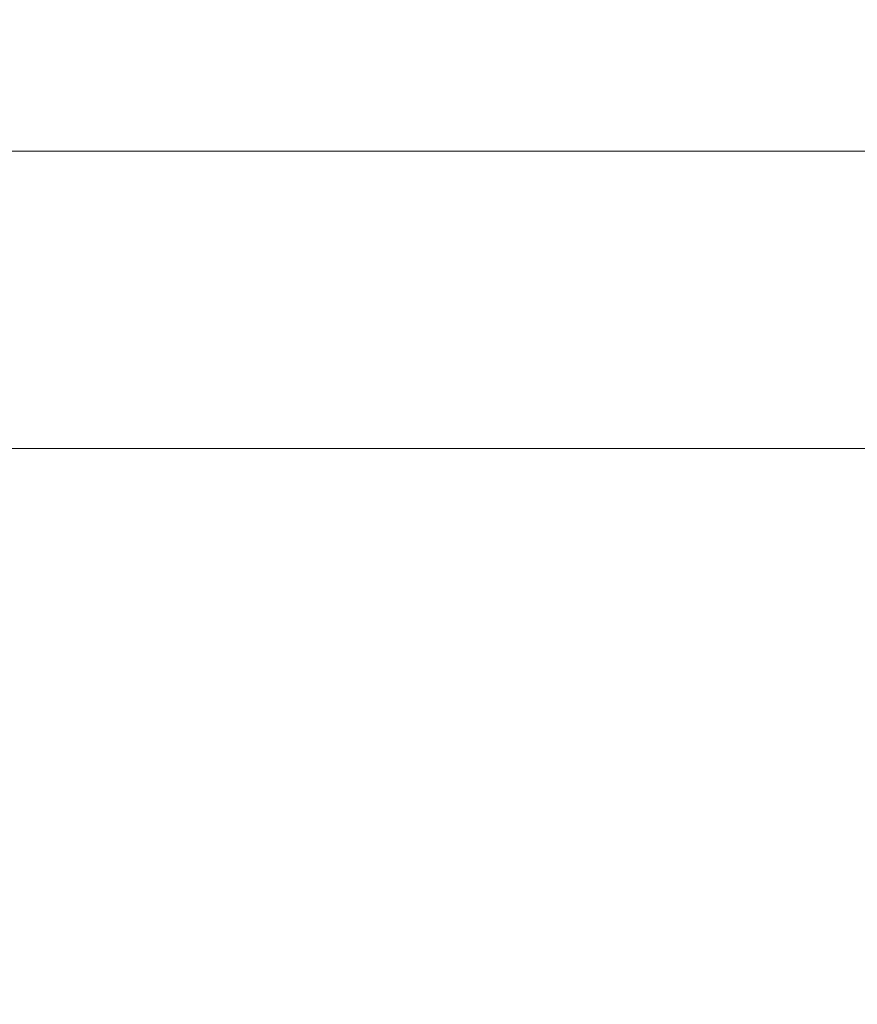
# Model space of a CAD drawing. Units: millimetres. Extents: x 0 to 48715, y -34700 to 29700.
# Drawn here: x 31839 to 32591, y -16497 to -15613 of the extents above; entities that cross this region are included whole.
import ezdxf

# ---------------------------------------------------------------- set-up
doc = ezdxf.new("R2010")
doc.units = ezdxf.units.MM
doc.layers.add('Ebene-2 ohne Abdeckung', color=7, linetype='Continuous')
doc.styles.add('EVO_N', font='ARIALN.TTF')
doc.dimstyles.new('EVO.N-mm.M1_25', dxfattribs={"dimtxt": 180, "dimasz": 130, "dimexe": 100, "dimexo": 5, "dimgap": 50, "dimtad": 0, "dimtih": 1, "dimtoh": 1, "dimdec": 0, "dimlfac": 0.25, "dimzin": 3, "dimtxsty": 'EVO_N', "dimblk": 'VW_FILLEDARROW', "dimcen": 0, "dimclrd": 109, "dimclre": 109, "dimclrt": 109, "dimadec": 0, "dimazin": 0, "dimtfac": 1, "dimtdec": 0, "dimtofl": 0, "dimtmove": 0, "dimatfit": 3, "dimldrblk": 'VW_FILLEDARROW', "dimfxl": 1, "dimfrac": 2, "dimtolj": 1, "dimtzin": 3, "dimlwd": 5, "dimlwe": 5, "dimarcsym": 0})

# ---------------------------------------------------------------- blocks, each defined once
blk = doc.blocks.new('VW_FILLEDARROW')
at = {"linetype": 'ByBlock', "lineweight": 0}
blk.add_hatch(color=0, dxfattribs=at).paths.add_polyline_path([(-0.9999, 0.2679), (0, 0), (-0.9999, -0.2679)])
at = {"layer": 'Ebene-2 ohne Abdeckung', "color": 0, "linetype": 'Continuous', "lineweight": 5}
blk.add_lwpolyline([(-0.9999, 0.2679), (0, 0), (-0.9999, -0.2679)], close=True, dxfattribs=at)
blk = doc.blocks.new('*D169')
at = {"color": 109, "lineweight": 5}
for p, q in [((31334.14, -17152.94), (31334.14, -15897.7)), ((37774.12, -17152.94), (37774.12, -15897.7)), ((31464.14, -15997.7), (34228.3, -15997.7)), ((37644.12, -15997.7), (34879.96, -15997.7))]:
    blk.add_line(p, q, dxfattribs=at)
at = {"layer": 'DEFPOINTS', "color": 0}
for p in [(37774.12, -15997.7), (31334.14, -17157.94), (37774.12, -17157.94)]:
    blk.add_point(p, dxfattribs=at)
at = {"color": 109, "lineweight": 5, "xscale": 130, "yscale": 130, "zscale": 130, "rotation": 180}
blk.add_blockref('VW_FILLEDARROW', (31334.14, -15997.7), dxfattribs=at)
at = {"color": 109, "lineweight": 5, "xscale": 130, "yscale": 130, "zscale": 130}
blk.add_blockref('VW_FILLEDARROW', (37774.12, -15997.7), dxfattribs=at)
at = {"color": 109, "insert": (34554.13, -15997.7), "char_height": 180, "attachment_point": 5, "style": 'EVO_N'}
blk.add_mtext('\\A1; %%C920', dxfattribs=at)
blk = doc.blocks.new('*D170')
at = {"color": 109, "lineweight": 5}
for p, q in [((30840.61, -17852.94), (30840.61, -15630.78)), ((38267.61, -17852.94), (38267.61, -15630.78)), ((30970.61, -15730.78), (34218.03, -15730.78)), ((38137.61, -15730.78), (34890.2, -15730.78))]:
    blk.add_line(p, q, dxfattribs=at)
at = {"layer": 'DEFPOINTS', "color": 0}
for p in [(30840.61, -15730.78), (30840.61, -17857.94), (38267.61, -17857.94)]:
    blk.add_point(p, dxfattribs=at)
at = {"color": 109, "lineweight": 5, "xscale": 130, "yscale": 130, "zscale": 130, "rotation": 180}
blk.add_blockref('VW_FILLEDARROW', (30840.61, -15730.78), dxfattribs=at)
at = {"color": 109, "lineweight": 5, "xscale": 130, "yscale": 130, "zscale": 130}
blk.add_blockref('VW_FILLEDARROW', (38267.61, -15730.78), dxfattribs=at)
at = {"color": 109, "insert": (34554.11, -15730.78), "char_height": 180, "attachment_point": 5, "style": 'EVO_N'}
blk.add_mtext('\\A1;%%C1061', dxfattribs=at)

msp = doc.modelspace()

# ---------------------------------------------------------------- dimensions: what is measured, and where the dimension line sits
for base, p1, p2, text, picture, middle in [((30840.61, -15730.78), (38267.61, -17857.94), (30840.61, -17857.94), '%%C1061', '*D170', (34554.11, -15730.78)), ((37774.12, -15997.7), (31334.14, -17157.94), (37774.12, -17157.94), ' %%C920', '*D169', (34554.13, -15997.7))]:
    dim = msp.add_linear_dim(base=base, p1=p1, p2=p2, text=text, dimstyle='EVO.N-mm.M1_25', override={"dimtxsty": 'EVO_N', "dimblk": 'VW_FILLEDARROW'})
    dim.commit()
    dim.dimension.update_dxf_attribs({"geometry": picture, "text_midpoint": middle})

doc.saveas('drawing.dxf')
